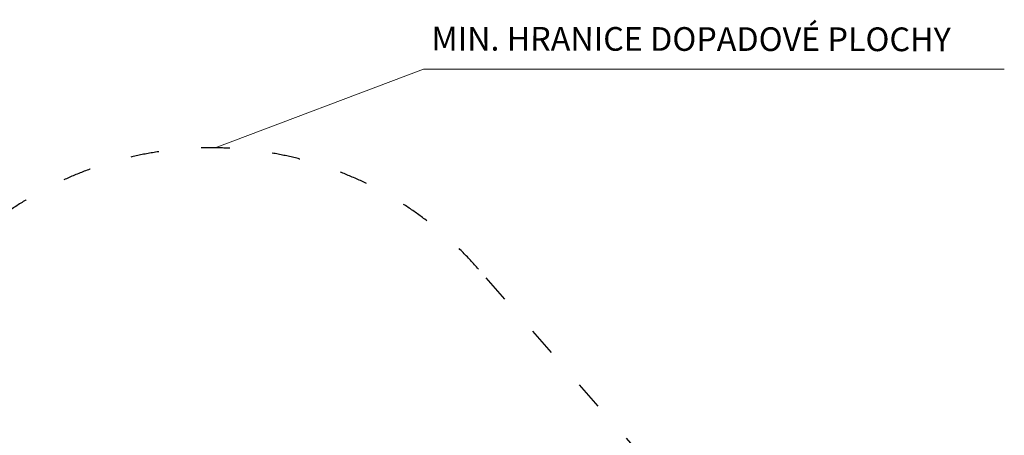
# Model space of a CAD drawing. Units: millimetres. Extents: x 36214 to 66903, y 149056 to 175374.
# Drawn here: x 50907 to 55064, y 170053 to 171807 of the extents above; entities that cross this region are included whole.
import ezdxf

# ---------------------------------------------------------------- set-up
doc = ezdxf.new("R2010")
doc.units = ezdxf.units.MM
doc.header["$MEASUREMENT"] = 0
doc.linetypes.add('ACAD_ISO03W100', pattern=[30, 12, -18])
doc.layers.add('KOTY', color=7, linetype='Continuous', lineweight=13)
doc.layers.add('PADOVA_ZONA', color=1, linetype='ACAD_ISO03W100')
doc.styles.add('arial', font='arial.ttf')
doc.dimstyles.new('_KOTY_50', dxfattribs={"dimtxt": 100, "dimasz": 75, "dimexe": 50, "dimexo": 50, "dimgap": 50, "dimtad": 1, "dimdec": 0, "dimrnd": 10, "dimdsep": 46, "dimtxsty": 'arial', "dimblk": 'ARCHTICK', "dimcen": -1.5, "dimclrt": 2, "dimadec": 0, "dimazin": 0, "dimtfac": 0.63, "dimtdec": 0, "dimtix": 1, "dimtmove": 2, "dimatfit": 3, "dimldrblk": 'KOTA', "dimfxl": 400, "dimfxlon": 1, "dimtfill": 1, "dimtolj": 1, "dimtzin": 0, "dimarcsym": 0})

# ---------------------------------------------------------------- blocks, each defined once
blk = doc.blocks.new('_ArchTick')
at = {"color": 0, "linetype": 'ByBlock', "const_width": 0.15}
blk.add_lwpolyline([(-0.5, -0.5), (0.5, 0.5)], dxfattribs=at)
blk = doc.blocks.new('*D49')
at = {"layer": 'Defpoints', "color": 0, "transparency": 16777216}
for p in [(49219.5, 171265.9), (51485.7, 171265.9), (51497.7, 169765.9)]:
    blk.add_point(p, dxfattribs=at)
at = {"layer": 'KOTY', "color": 0, "lineweight": -2, "transparency": 16777216}
for p, q in [((49619.5, 171265.9), (49169.5, 171265.9)), ((49219.5, 169765.9), (49219.5, 171265.9)), ((49619.5, 169765.9), (49169.5, 169765.9))]:
    blk.add_line(p, q, dxfattribs=at)
at = {"layer": 'KOTY', "color": 0, "lineweight": -2, "transparency": 16777216, "xscale": 75, "yscale": 75, "zscale": 75}
for p, rotation in [((49219.5, 171265.9), 90), ((49219.5, 169765.9), 270)]:
    blk.add_blockref('_ArchTick', p, dxfattribs=dict(at, rotation=rotation))
at = {"layer": 'KOTY', "color": 2, "transparency": 16777216, "insert": (49118.5, 170515.9), "char_height": 100, "attachment_point": 5, "rotation": 90, "style": 'arial', "bg_fill": 3, "box_fill_scale": 1.25, "bg_fill_color": 256, "bg_fill_true_color": 13158600, "bg_fill_transparency": 0}
blk.add_mtext('\\A1;1500', dxfattribs=at)
blk = doc.blocks.new('KOTA')
for p, q in [((-75, -75), (75, 75)), ((0, 75), (0, -75)), ((-75, 0), (75, 0))]:
    blk.add_line(p, q)

msp = doc.modelspace()

# ---------------------------------------------------------------- linework, layer by layer
at = {"layer": 'KOTY'}
for p, q in [((51732.245, 171265.809), (52611.758, 171598.215)), ((52611.758, 171598.215), (55064.325, 171598.215))]:
    msp.add_line(p, q, dxfattribs=at)
at = {"layer": 'PADOVA_ZONA', "ltscale": 10}
msp.add_lwpolyline([(50276.162, 170187.127), (49776.764, 168480.323, 0.40222088), (50736.354, 166637.986), (51435.791, 166464.238), (52919.572, 166109.149, 0.25529341), (54181.631, 166798.466), (54470.654, 167248.412, 0.33405202), (54337.677, 169046.604), (52844.885, 170753.408, 0.59209102)], format="xyb", close=True, dxfattribs=at)

# ---------------------------------------------------------------- texts
at = {"layer": 'KOTY', "insert": (52645.675, 171776.792), "char_height": 100, "attachment_point": 1, "rotation": 359.914865, "style": 'arial'}
msp.add_mtext_dynamic_manual_height_columns('MIN. HRANICE DOPADOVÉ PLOCHY', width=3987.79946, gutter_width=12.5, heights=[0], dxfattribs=at)

# ---------------------------------------------------------------- next in the draw order: dimensions: what is measured, and where the dimension line sits
at = {"layer": 'KOTY'}
dim = msp.add_linear_dim(base=(49219.511, 171265.851), p1=(51497.706, 169765.899), p2=(51485.657, 171265.851), angle=90, dimstyle='_KOTY_50', dxfattribs=at)
dim.commit()
dim.dimension.update_dxf_attribs({"geometry": '*D49', "text_midpoint": (49118.453, 170515.875)})

doc.saveas('drawing.dxf')
